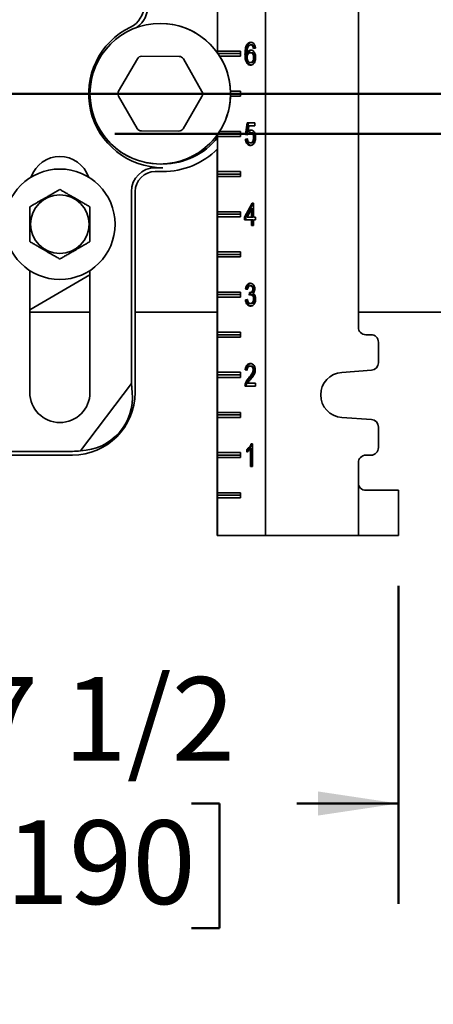
# Model space of a CAD drawing. Units: inches. Extents: x 0.2 to 8.4, y 0.1 to 10.9.
# Drawn here: x 3.4 to 3.9, y 3 to 4.2 of the extents above; entities that cross this region are included whole.
import ezdxf

# ---------------------------------------------------------------- set-up
doc = ezdxf.new("R2010")
doc.units = ezdxf.units.IN
doc.header["$MEASUREMENT"] = 0
doc.layers.add('WALL', color=7, linetype='Continuous', lineweight=50)
doc.styles.add('SLDTEXTSTYLE0', font='TXT', dxfattribs={"width": 0.605})
doc.dimstyles.new('SLDDIMSTYLE2', dxfattribs={"dimtxt": 0.101115, "dimasz": 0.1, "dimexe": 0, "dimexo": 0.0625, "dimgap": 0.025279, "dimtad": 0, "dimtih": 1, "dimtoh": 1, "dimdec": 0, "dimlfac": 10, "dimrnd": 1e-09, "dimzin": 12, "dimdsep": 46, "dimlunit": 5, "dimtxsty": 'SLDTEXTSTYLE0', "dimsah": 1, "dimcen": 0.09, "dimadec": 0, "dimazin": 3, "dimtfac": 1, "dimtdec": 3, "dimtmove": 0, "dimatfit": 0, "dimfxl": 0, "dimfrac": 2, "dimtolj": 1, "dimtzin": 12, "dimarcsym": 0})
doc.dimstyles.new('SLDDIMSTYLE3', dxfattribs={"dimtxt": 0.101115, "dimasz": 0.1, "dimexe": 0, "dimexo": 0.0625, "dimgap": 0.025279, "dimtad": 0, "dimtih": 1, "dimtoh": 1, "dimdec": 6, "dimlfac": 10, "dimrnd": 1e-09, "dimzin": 12, "dimdsep": 46, "dimlunit": 5, "dimtxsty": 'SLDTEXTSTYLE0', "dimsah": 1, "dimcen": 0.09, "dimadec": 0, "dimazin": 3, "dimtfac": 1, "dimtdec": 3, "dimtmove": 0, "dimatfit": 0, "dimfxl": 0, "dimfrac": 2, "dimtolj": 1, "dimtzin": 12, "dimarcsym": 0})
doc.dimstyles.new('SLDDIMSTYLE4', dxfattribs={"dimtxt": 0.101115, "dimasz": 0.1, "dimexe": 0, "dimexo": 0.0625, "dimgap": 0.025279, "dimtad": 0, "dimtih": 1, "dimtoh": 1, "dimdec": 6, "dimlfac": 10, "dimrnd": 1e-09, "dimzin": 12, "dimdsep": 46, "dimlunit": 5, "dimtxsty": 'SLDTEXTSTYLE0', "dimsah": 1, "dimcen": 0.09, "dimadec": 0, "dimazin": 3, "dimtfac": 1, "dimtdec": 3, "dimtofl": 0, "dimtmove": 0, "dimatfit": 3, "dimfxl": 0, "dimfrac": 2, "dimtolj": 1, "dimtzin": 12, "dimarcsym": 0})

# ---------------------------------------------------------------- blocks, each defined once
blk = doc.blocks.new('SW_SYMBOL_MOD_BOX')
at = {"layer": 'WALL', "color": 0}
for p, q in [((7.87, 7.87), (7.87, 31.5)), ((7.87, 31.5), (31.5, 31.5)), ((31.5, 31.5), (31.5, 7.87)), ((7.87, 7.87), (31.5, 7.87))]:
    blk.add_line(p, q, dxfattribs=at)
blk = doc.blocks.new('_D_3')
at = {"layer": 'WALL'}
for p, q in [((5.4824, 4.1252), (5.4824, 4.3752)), ((3.3824, 4.1252), (5.6074, 4.1252)), ((4.5488, 4.0752), (5.6074, 4.0752)), ((5.4824, 3.4971), (5.4824, 4.0752)), ((5.684, 3.4971), (5.4824, 3.4971))]:
    blk.add_line(p, q, dxfattribs=at)
for points in [[(5.4824, 4.1252), (5.4974, 4.2252), (5.4674, 4.2252)], [(5.4824, 4.0752), (5.4674, 3.9752), (5.4974, 3.9752)]]:
    blk.add_solid(points, dxfattribs=at)
at = {"layer": 'WALL', "xscale": 0.003410658394813324, "yscale": 0.003410658394813324, "zscale": 0.003410658394813324}
blk.add_blockref('SW_SYMBOL_MOD_BOX', (6.2395, 3.5122), dxfattribs=at)
at = {"layer": 'WALL', "char_height": 0.10417, "attachment_point": 1, "style": 'SLDTEXTSTYLE0'}
for s, insert in [('1/4 MIN', (5.7534, 3.6314)), ('2 1/4 MAX', (5.7534, 3.4761))]:
    blk.add_mtext(s, dxfattribs=dict(at, insert=insert))
blk = doc.blocks.new('_D_4')
at = {"layer": 'WALL'}
for p, q in [((5.9289, 4.594), (5.9289, 4.844)), ((3.9091, 4.594), (6.0539, 4.594)), ((5.8131, 4.3346), (5.7784, 4.3346)), ((5.7784, 4.3346), (5.7784, 4.1793)), ((6.0446, 4.3346), (6.0793, 4.3346)), ((6.0793, 4.3346), (6.0793, 4.1793)), ((5.7784, 4.1793), (5.8131, 4.1793)), ((6.0793, 4.1793), (6.0446, 4.1793)), ((4.5488, 4.0752), (6.0539, 4.0752)), ((5.9289, 4.0752), (5.9289, 3.8252))]:
    blk.add_line(p, q, dxfattribs=at)
for points in [[(5.9289, 4.594), (5.9439, 4.694), (5.9139, 4.694)], [(5.9289, 4.0752), (5.9139, 3.9752), (5.9439, 3.9752)]]:
    blk.add_solid(points, dxfattribs=at)
at = {"layer": 'WALL', "char_height": 0.10417, "attachment_point": 1, "style": 'SLDTEXTSTYLE0'}
for s, insert in [('5 1/4', (5.7746, 4.492)), ('132', (5.8131, 4.3136))]:
    blk.add_mtext(s, dxfattribs=dict(at, insert=insert))
blk = doc.blocks.new('_D_7')
at = {"layer": 'WALL'}
for p, q in [((3.1324, 3.8752), (3.1324, 3.1165)), ((3.8789, 3.5127), (3.8789, 3.1165)), ((3.1324, 3.2415), (3.2587, 3.2415)), ((3.3899, 3.2415), (3.3552, 3.2415)), ((3.3552, 3.2415), (3.3552, 3.0862)), ((3.6214, 3.2415), (3.6561, 3.2415)), ((3.6561, 3.2415), (3.6561, 3.0862)), ((3.8789, 3.2415), (3.7525, 3.2415)), ((3.3552, 3.0862), (3.3899, 3.0862)), ((3.6561, 3.0862), (3.6214, 3.0862))]:
    blk.add_line(p, q, dxfattribs=at)
for points in [[(3.1324, 3.2415), (3.2324, 3.2265), (3.2324, 3.2565)], [(3.8789, 3.2415), (3.7789, 3.2565), (3.7789, 3.2265)]]:
    blk.add_solid(points, dxfattribs=at)
at = {"layer": 'WALL', "char_height": 0.10417, "attachment_point": 1, "style": 'SLDTEXTSTYLE0'}
for s, insert in [('7 1/2', (3.3513, 3.3989)), ('190', (3.3899, 3.2205))]:
    blk.add_mtext(s, dxfattribs=dict(at, insert=insert))

msp = doc.modelspace()

# ---------------------------------------------------------------- linework, layer by layer
at = {"color": 7, "linetype": 'Continuous', "lineweight": 35}
for p, q in [((3.71342871, 3.57523324), (3.71342871, 4.95023324)), ((3.65376482, 4.17587727), (3.65376482, 4.82458921)), ((3.82905278, 3.83460824), (3.82905278, 4.69085824)), ((3.65381514, 4.17835824), (3.65381514, 4.22210824)), ((3.69149996, 4.18605295), (3.69009145, 4.18605295)), ((3.69642579, 4.18600247), (3.69501728, 4.18600247)), ((3.69886282, 4.18456657), (3.69745432, 4.18456657)), ((3.70092271, 4.18205375), (3.69837418, 4.18169478)), ((3.53053562, 4.12858925), (3.55395296, 4.16873538)), ((3.55937948, 4.17183625), (3.60585571, 4.17162931)), ((3.6112544, 4.16848024), (3.6343133, 4.12812716)), ((3.65381514, 4.17835824), (3.65380073, 4.17582664)), ((3.65381514, 4.17835824), (3.68221306, 4.17835824)), ((3.65421758, 4.17523324), (3.68221306, 4.17523324)), ((3.68221306, 4.17210824), (3.65629549, 4.17210824)), ((3.68221306, 4.17835824), (3.68221306, 4.17210824)), ((3.68933371, 4.17434141), (3.6879252, 4.17434141)), ((3.69188224, 4.17585023), (3.69047373, 4.17585023)), ((3.69600767, 4.17631016), (3.69459916, 4.17631016)), ((3.70003754, 4.17034221), (3.69862903, 4.17034221)), ((3.69610723, 4.16410503), (3.69469872, 4.16410503)), ((3.55356669, 4.08198624), (3.53050779, 4.12233932)), ((3.63428547, 4.12187723), (3.61086814, 4.0817311)), ((3.66985472, 4.12835824), (3.68221306, 4.12835824)), ((3.68221306, 4.12210824), (3.66985472, 4.12210824)), ((3.66991055, 4.12523324), (3.68221306, 4.12523324)), ((3.68221306, 4.12835824), (3.68221306, 4.12210824)), ((3.68868976, 4.07451529), (3.69072858, 4.08887426)), ((3.69009827, 4.07451529), (3.69213709, 4.08887426)), ((3.69072858, 4.08887426), (3.70015815, 4.08887426)), ((3.69281121, 4.08528452), (3.69179976, 4.07803212)), ((3.70015815, 4.08528452), (3.69281121, 4.08528452)), ((3.70015815, 4.08887426), (3.70015815, 4.08528452)), ((3.60544162, 4.07863023), (3.55896538, 4.07883717)), ((3.65376482, 3.57523324), (3.65376482, 4.07458921)), ((3.65380073, 4.07463984), (3.65381514, 4.07210824)), ((3.65381514, 4.02835824), (3.65381514, 4.07210824)), ((3.68221306, 4.07210824), (3.65381514, 4.07210824)), ((3.65421758, 4.07523324), (3.68221306, 4.07523324)), ((3.65629549, 4.07835824), (3.68221306, 4.07835824)), ((3.68221306, 4.07835824), (3.68221306, 4.07210824)), ((3.69123829, 4.07415632), (3.68868976, 4.07451529)), ((3.69009827, 4.07451529), (3.68868976, 4.07451529)), ((3.69134413, 4.0743398), (3.69009827, 4.07451529)), ((3.69320827, 4.07803212), (3.69179976, 4.07803212)), ((3.69604749, 4.07666914), (3.69463899, 4.07666914)), ((3.70003754, 4.07062266), (3.69862903, 4.07062266)), ((3.68843491, 4.0687717), (3.69098344, 4.06913068)), ((3.68984341, 4.0687717), (3.68843491, 4.0687717)), ((3.68984341, 4.0687717), (3.69101479, 4.0689367)), ((3.69603555, 4.06410503), (3.69462704, 4.06410503)), ((3.65327413, 3.57523324), (3.65327413, 4.05597827)), ((3.65332445, 3.57523324), (3.65332445, 4.05602753)), ((3.57616055, 4.03308463), (3.58553555, 4.03308463)), ((3.57616055, 4.02835824), (3.58553555, 4.02835824)), ((3.65381514, 4.02835824), (3.65379735, 4.02523324)), ((3.65379735, 4.02523324), (3.68221306, 4.02523324)), ((3.65379735, 4.02523324), (3.65381514, 4.02210824)), ((3.65381514, 4.02835824), (3.68221306, 4.02835824)), ((3.65381514, 3.97835824), (3.65381514, 4.02210824)), ((3.68221306, 4.02210824), (3.65381514, 4.02210824)), ((3.68221306, 4.02835824), (3.68221306, 4.02210824)), ((3.54643415, 3.76457683), (3.54643415, 4.00335824)), ((3.55116055, 3.75335824), (3.55116055, 4.00335824)), ((3.68741549, 3.9716435), (3.69684506, 3.98887426)), ((3.688824, 3.9716435), (3.69825357, 3.98887426)), ((3.69684506, 3.98887426), (3.69862903, 3.98887426)), ((3.69862903, 3.98887426), (3.69862903, 3.9716435)), ((3.65381514, 3.97835824), (3.65379735, 3.97523324)), ((3.65379735, 3.97523324), (3.68221306, 3.97523324)), ((3.65379735, 3.97523324), (3.65381514, 3.97210824)), ((3.65381514, 3.97835824), (3.68221306, 3.97835824)), ((3.65381514, 3.92835824), (3.65381514, 3.97210824)), ((3.68221306, 3.97210824), (3.65381514, 3.97210824)), ((3.68221306, 3.97835824), (3.68221306, 3.97210824)), ((3.6960805, 3.98172843), (3.69056134, 3.9716435)), ((3.6960805, 3.9716435), (3.6960805, 3.98172843)), ((3.69748901, 3.98172843), (3.6960805, 3.98172843)), ((3.69748901, 3.9716435), (3.69748901, 3.98172843)), ((3.68741549, 3.96805375), (3.68741549, 3.9716435)), ((3.688824, 3.9716435), (3.68741549, 3.9716435)), ((3.6960805, 3.96805375), (3.68741549, 3.96805375)), ((3.688824, 3.96805375), (3.688824, 3.9716435)), ((3.69056134, 3.9716435), (3.6960805, 3.9716435)), ((3.69748901, 3.9716435), (3.6960805, 3.9716435)), ((3.6960805, 3.96123324), (3.6960805, 3.96805375)), ((3.69748901, 3.96805375), (3.6960805, 3.96805375)), ((3.69862903, 3.96123324), (3.6960805, 3.96123324)), ((3.69748901, 3.96123324), (3.69748901, 3.96805375)), ((3.69862903, 3.9716435), (3.70117756, 3.9716435)), ((3.69862903, 3.96805375), (3.69862903, 3.96123324)), ((3.70117756, 3.96805375), (3.69862903, 3.96805375)), ((3.70117756, 3.9716435), (3.70117756, 3.96805375)), ((3.65381514, 3.92835824), (3.65379735, 3.92523324)), ((3.65379735, 3.92523324), (3.68221306, 3.92523324)), ((3.65379735, 3.92523324), (3.65381514, 3.92210824)), ((3.65381514, 3.92835824), (3.68221306, 3.92835824)), ((3.68221306, 3.92835824), (3.68221306, 3.92210824)), ((3.65381514, 3.87835824), (3.65381514, 3.92210824)), ((3.68221306, 3.92210824), (3.65381514, 3.92210824)), ((3.41991055, 3.90511109), (3.41991055, 3.75335824)), ((3.49491055, 3.89959485), (3.41991055, 3.85629358)), ((3.49491055, 3.75335824), (3.49491055, 3.90511109)), ((3.65381514, 3.87835824), (3.65379735, 3.87523324)), ((3.65379735, 3.87523324), (3.68221306, 3.87523324)), ((3.65379735, 3.87523324), (3.65381514, 3.87210824)), ((3.65381514, 3.87835824), (3.68221306, 3.87835824)), ((3.68221306, 3.87835824), (3.68221306, 3.87210824)), ((3.69123829, 3.88169478), (3.68868976, 3.88205375)), ((3.69009827, 3.88205375), (3.68868976, 3.88205375)), ((3.69127542, 3.88188794), (3.69009827, 3.88205375)), ((3.69325322, 3.87451529), (3.69351604, 3.87774606)), ((3.6952909, 3.8777068), (3.69388239, 3.8777068)), ((3.69599174, 3.88600247), (3.69458324, 3.88600247)), ((3.69469013, 3.87486439), (3.69492135, 3.8777068)), ((3.69631031, 3.8748967), (3.6949018, 3.8748967)), ((3.69901813, 3.88199766), (3.69760962, 3.88199766)), ((3.65381514, 3.82835824), (3.65381514, 3.87210824)), ((3.68221306, 3.87210824), (3.65381514, 3.87210824)), ((3.68843491, 3.8687717), (3.69098344, 3.86913068)), ((3.68984341, 3.8687717), (3.68843491, 3.8687717)), ((3.68984341, 3.8687717), (3.69102079, 3.86893754)), ((3.69611917, 3.86410503), (3.69471066, 3.86410503)), ((3.70003754, 3.86968596), (3.69862903, 3.86968596)), ((3.41991055, 3.85335824), (3.49491055, 3.85335824)), ((3.55116055, 3.85335824), (3.65327413, 3.85335824)), ((3.82905278, 3.85335824), (3.88866055, 3.85335824)), ((3.88866055, 3.85335824), (5.23241055, 3.85335824)), ((3.65381514, 3.82835824), (3.65379735, 3.82523324)), ((3.65379735, 3.82523324), (3.68221306, 3.82523324)), ((3.65379735, 3.82523324), (3.65381514, 3.82210824)), ((3.65381514, 3.82835824), (3.68221306, 3.82835824)), ((3.68221306, 3.82835824), (3.68221306, 3.82210824)), ((3.84467765, 3.82523324), (3.8384277, 3.82523324)), ((3.65381514, 3.77835824), (3.65381514, 3.82210824)), ((3.68221306, 3.82210824), (3.65381514, 3.82210824)), ((3.85405257, 3.79022614), (3.85405257, 3.81585824)), ((3.65381514, 3.77835824), (3.65379735, 3.77523324)), ((3.65381514, 3.77835824), (3.68221306, 3.77835824)), ((3.68221306, 3.77835824), (3.68221306, 3.77210824)), ((3.69072858, 3.78097683), (3.68818005, 3.7813358)), ((3.68958856, 3.7813358), (3.68818005, 3.7813358)), ((3.69074153, 3.7811734), (3.68958856, 3.7813358)), ((3.69590414, 3.78600247), (3.69449563, 3.78600247)), ((3.69952783, 3.78147042), (3.69811932, 3.78147042)), ((3.80834286, 3.77828986), (3.84533101, 3.78087393)), ((3.48320384, 3.68066738), (3.54643415, 3.76457683)), ((3.54745575, 3.75335824), (3.54643415, 3.76457683)), ((3.65379735, 3.77523324), (3.68221306, 3.77523324)), ((3.65379735, 3.77523324), (3.65381514, 3.77210824)), ((3.65381514, 3.72835824), (3.65381514, 3.77210824)), ((3.68221306, 3.77210824), (3.65381514, 3.77210824)), ((3.68960051, 3.76372362), (3.688192, 3.76372362)), ((3.69119847, 3.76482298), (3.70092271, 3.76482298)), ((3.69418388, 3.77170519), (3.69277537, 3.77170519)), ((3.70092271, 3.76482298), (3.70092271, 3.76123324)), ((3.70092271, 3.76123324), (3.6879252, 3.76123324)), ((3.65381514, 3.72835824), (3.65379735, 3.72523324)), ((3.65381514, 3.72835824), (3.68221306, 3.72835824)), ((3.68221306, 3.72835824), (3.68221306, 3.72210824)), ((3.65379735, 3.72523324), (3.68221306, 3.72523324)), ((3.65379735, 3.72523324), (3.65381514, 3.72210824)), ((3.65381514, 3.67835824), (3.65381514, 3.72210824)), ((3.68221306, 3.72210824), (3.65381514, 3.72210824)), ((3.84533101, 3.71959255), (3.80834286, 3.72217662)), ((3.85405257, 3.68460824), (3.85405257, 3.71024034)), ((3.34178555, 3.67995963), (3.47303555, 3.67995963)), ((3.65381514, 3.67835824), (3.65379735, 3.67523324)), ((3.65381514, 3.67835824), (3.68221306, 3.67835824)), ((3.68221306, 3.67835824), (3.68221306, 3.67210824)), ((3.69021888, 3.67892394), (3.69021888, 3.68223324)), ((3.69162739, 3.68223324), (3.69021888, 3.68223324)), ((3.69162739, 3.67987552), (3.69162739, 3.68223324)), ((3.69480623, 3.66123324), (3.69480623, 3.68305215)), ((3.69621474, 3.68305215), (3.69480623, 3.68305215)), ((3.69571415, 3.68923324), (3.69735476, 3.68923324)), ((3.69621474, 3.66123324), (3.69621474, 3.68305215)), ((3.69735476, 3.68923324), (3.69735476, 3.66123324)), ((3.36678555, 3.67523324), (3.47303555, 3.67523324)), ((3.65379735, 3.67523324), (3.68221306, 3.67523324)), ((3.65379735, 3.67523324), (3.65381514, 3.67210824)), ((3.65381514, 3.62835824), (3.65381514, 3.67210824)), ((3.68221306, 3.67210824), (3.65381514, 3.67210824)), ((3.82905278, 3.64085824), (3.82905278, 3.66585824)), ((3.8384277, 3.67523324), (3.84467765, 3.67523324)), ((3.69735476, 3.66123324), (3.69480623, 3.66123324)), ((3.82905278, 3.57523324), (3.82905278, 3.64085824)), ((3.83839939, 3.63148324), (3.8714241, 3.63148324)), ((3.8714241, 3.63148324), (3.87886365, 3.63148324)), ((3.8788638, 3.57523324), (3.8788638, 3.63148324)), ((3.65381514, 3.62835824), (3.65379735, 3.62523324)), ((3.65379735, 3.62523324), (3.68221306, 3.62523324)), ((3.65379735, 3.62523324), (3.65381514, 3.62210824)), ((3.65381514, 3.62835824), (3.68221306, 3.62835824)), ((3.65381514, 3.57523324), (3.65381514, 3.62210824)), ((3.68221306, 3.62210824), (3.65381514, 3.62210824)), ((3.68221306, 3.62835824), (3.68221306, 3.62210824)), ((3.65327413, 3.57523324), (3.65332445, 3.57523324)), ((3.65376482, 3.57523324), (3.65332445, 3.57523324)), ((3.65376482, 3.57523324), (3.65381514, 3.57523324)), ((3.71342871, 3.57523324), (3.65381514, 3.57523324)), ((3.71342871, 3.57523324), (3.82905278, 3.57523324)), ((3.8714241, 3.57523324), (3.82905278, 3.57523324)), ((3.87886365, 3.57523324), (3.8714241, 3.57523324))]:
    msp.add_line(p, q, dxfattribs=at)
for centre, radius in [((3.58241055, 4.12523324), 0.0875), ((3.45741055, 3.96273324), 0.06875), ((3.45741055, 3.96273324), 0.03650127)]:
    msp.add_circle(centre, radius, dxfattribs=at)
for centre, radius, start, end in [((3.53241055, 4.23492029), 0.02972639, 295.84241287, 0), ((3.53241055, 4.23492029), 0.03445278, 308.4351724, 0), ((3.58553555, 4.12523324), 0.09214861, 115.84241287, 270), ((3.58241055, 4.12523324), 0.0875, 9.40825955, 90), ((3.55935165, 4.16558631), 0.00625, 89.7448813, 149.7448813), ((3.60582788, 4.16537937), 0.00625, 29.7448813, 89.7448813), ((3.58241055, 4.12523324), 0.0875, 180, 9.40825955), ((3.53593431, 4.12544018), 0.00625, 149.7448813, 209.7448813), ((3.62888678, 4.1250263), 0.00625, 329.7448813, 29.7448813), ((3.55899321, 4.08508711), 0.00625, 209.7448813, 269.7448813), ((3.58553555, 4.12523324), 0.08742222, 270.40271471, 321.30242492), ((3.60546944, 4.08488017), 0.00625, 269.7448813, 329.7448813), ((3.45741055, 4.00960824), 0.0375, 18.62933057, 161.37066943), ((3.58553555, 4.12523324), 0.096875, 270, 314.7731924), ((3.57616055, 4.00335824), 0.02972639, 90, 180), ((3.57616055, 4.00335824), 0.025, 90, 180), ((3.83842774, 3.8346082), 0.00937496, 179.99976781, 269.99976781), ((3.84467761, 3.81585828), 0.00937496, 359.99976781, 89.99976781), ((3.84467761, 3.7902261), 0.00937497, 273.99653964, 0.00021102), ((3.81030313, 3.75023324), 0.02812501, 93.99666277, 266.00333723), ((3.45741055, 3.75335824), 0.0375, 180, 0), ((3.47303555, 3.75335824), 0.078125, 270, 0), ((3.84467761, 3.71024038), 0.00937497, 359.99978898, 86.00346036), ((3.47303555, 3.75335824), 0.07339861, 270, 277.96309969), ((3.84467761, 3.6846082), 0.00937496, 270.00023219, 0.00023219), ((3.83842774, 3.66585828), 0.00937496, 90.00023219, 180.00023219)]:
    msp.add_arc(centre, radius, start, end, dxfattribs=at)
for centre, major_axis, ratio, start_param, end_param in [((3.48032701, 3.74786372), (0.05401099, -0.0407002), 0.9908456348, 5.3964387387, 7.015195276), ((3.83839939, 3.64085824), (0, 0.009375), 0.9969722729, 1.5707963268, 3.1415926536)]:
    msp.add_ellipse(centre, major_axis=major_axis, ratio=ratio, start_param=start_param, end_param=end_param, dxfattribs=at)
for points, knots in [([(3.6879252, 4.17434141), (3.68794332, 4.17549356), (3.68797954, 4.17779726), (3.68835595, 4.18096441), (3.68899154, 4.18381439), (3.689725, 4.18530714), (3.69009145, 4.18605295)], [0, 0, 0, 0, 0.28024992389, 0.56035340301, 0.78034236519, 1, 1, 1, 1]), ([(3.68933371, 4.17434141), (3.68935182, 4.17549356), (3.68938805, 4.17779726), (3.68976445, 4.18096441), (3.69040005, 4.18381439), (3.69113351, 4.18530714), (3.69149996, 4.18605295)], [0, 0, 0, 0, 0.28024992389, 0.56035340301, 0.78034236519, 1, 1, 1, 1]), ([(3.69009145, 4.18605295), (3.6904649, 4.18660275), (3.69121159, 4.18770205), (3.69257114, 4.18866552), (3.69391468, 4.18916564), (3.69476119, 4.1892107), (3.69518453, 4.18923324)], [0, 0, 0, 0, 0.2798791254, 0.5596057698, 0.7797555412, 1, 1, 1, 1]), ([(3.69284705, 4.18517234), (3.69251103, 4.18473996), (3.69183852, 4.18387461), (3.69116327, 4.18218107), (3.69071544, 4.18024408), (3.69051723, 4.17810811), (3.69048823, 4.17660293), (3.69047373, 4.17585023)], [0, 0, 0, 0, 0.18642302261, 0.37310568576, 0.55965950903, 0.77979680216, 1, 1, 1, 1]), ([(3.69149996, 4.18605295), (3.6918733, 4.18660387), (3.69261978, 4.18770539), (3.6939808, 4.18865335), (3.6950509, 4.18909068), (3.69561807, 4.18913474), (3.69576306, 4.18914601)], [0, 0, 0, 0, 0.3272062237, 0.6542341821, 0.9116109167, 1, 1, 1, 1]), ([(3.69501728, 4.18600247), (3.69458965, 4.18595836), (3.69382564, 4.18587954), (3.6931462, 4.18538853), (3.69284705, 4.18517234)], [0, 0, 0, 0, 0.559716623, 1, 1, 1, 1]), ([(3.69745432, 4.18456657), (3.69726736, 4.18480858), (3.69689354, 4.18529246), (3.69607024, 4.18587462), (3.69541643, 4.18595401), (3.69501728, 4.18600247)], [0, 0, 0, 0, 0.2804194931, 0.5606940404, 1, 1, 1, 1]), ([(3.69518453, 4.18923324), (3.6957135, 4.1891927), (3.69677084, 4.18911166), (3.69827366, 4.1882977), (3.69944143, 4.18699021), (3.70023059, 4.18541793), (3.70071679, 4.18378665), (3.70085405, 4.18263151), (3.70092271, 4.18205375)], [0, 0, 0, 0, 0.1867183679, 0.3732243985, 0.5596400262, 0.7063451482, 0.8531231768, 1, 1, 1, 1]), ([(3.69886282, 4.18456657), (3.69867587, 4.18480858), (3.69830205, 4.18529246), (3.69747874, 4.18587462), (3.69682494, 4.18595401), (3.69642579, 4.18600247)], [0, 0, 0, 0, 0.28041949307, 0.56069404041, 1, 1, 1, 1]), ([(3.69837418, 4.18169478), (3.69827075, 4.18227658), (3.69808622, 4.1833146), (3.69764725, 4.18418432), (3.69745432, 4.18456657)], [0, 0, 0, 0, 0.5604877127, 1, 1, 1, 1]), ([(3.69973838, 4.18188693), (3.69964544, 4.18240185), (3.69947028, 4.18337225), (3.69905687, 4.18418506), (3.69886282, 4.18456657)], [0, 0, 0, 0, 0.530619444, 1, 1, 1, 1]), ([(3.69489384, 4.16087426), (3.69439248, 4.16091058), (3.69339004, 4.16098319), (3.69194677, 4.16165829), (3.69066971, 4.16279935), (3.6896076, 4.16432133), (3.68877002, 4.16635826), (3.68825028, 4.16882037), (3.68796284, 4.17156823), (3.68793775, 4.17341692), (3.6879252, 4.17434141)], [0, 0, 0, 0, 0.1120018753, 0.2239443308, 0.3358485432, 0.447792411, 0.5597328683, 0.7063868313, 0.8531698804, 1, 1, 1, 1]), ([(3.69555679, 4.16097576), (3.69530615, 4.16099894), (3.69455548, 4.16106836), (3.69335626, 4.16166752), (3.69207796, 4.16279688), (3.69101618, 4.16432199), (3.6901785, 4.16635802), (3.6896588, 4.16882044), (3.68937135, 4.17156821), (3.68934625, 4.17341691), (3.68933371, 4.17434141)], [0, 0, 0, 0, 0.0594323703, 0.1780018211, 0.296530765, 0.4151017118, 0.5336690461, 0.6890049264, 0.8444775347, 1, 1, 1, 1]), ([(3.69047373, 4.17585023), (3.69068333, 4.17625757), (3.69110248, 4.1770722), (3.69191441, 4.17807347), (3.6928996, 4.17887146), (3.69404324, 4.17942771), (3.69488379, 4.1795032), (3.69530399, 4.17954093)], [0, 0, 0, 0, 0.1867567887, 0.3734785526, 0.5601810492, 0.7801289642, 1, 1, 1, 1]), ([(3.69459916, 4.17631016), (3.69419275, 4.1762718), (3.69338033, 4.17619511), (3.69225745, 4.17546016), (3.69139216, 4.17441258), (3.69082132, 4.17316914), (3.69052089, 4.17187427), (3.69048946, 4.17097649), (3.69047373, 4.17052731)], [0, 0, 0, 0, 0.1866530713, 0.3731203736, 0.5596572094, 0.7064163162, 0.8531116624, 1, 1, 1, 1]), ([(3.69047373, 4.17052731), (3.69050613, 4.1699183), (3.69057094, 4.16870014), (3.6910805, 4.16699811), (3.6917977, 4.16561102), (3.69271481, 4.16470239), (3.69367812, 4.16418037), (3.69435846, 4.16413015), (3.69469872, 4.16410503)], [0, 0, 0, 0, 0.1866626017, 0.3733674538, 0.5598550853, 0.7064913093, 0.8532064959, 1, 1, 1, 1]), ([(3.69188224, 4.17585023), (3.69209185, 4.17625741), (3.69251105, 4.17707171), (3.69332269, 4.17807541), (3.69430904, 4.17886367), (3.69521981, 4.1793428), (3.69581913, 4.17941102), (3.6959993, 4.17943153)], [0, 0, 0, 0, 0.2135172768, 0.4269945103, 0.6404497155, 0.8919140943, 1, 1, 1, 1]), ([(3.69862903, 4.17034221), (3.69860926, 4.17092328), (3.69856975, 4.17208446), (3.69814198, 4.17374634), (3.69741182, 4.17503095), (3.69650802, 4.17583622), (3.69557046, 4.17624594), (3.69492303, 4.17628875), (3.69459916, 4.17631016)], [0, 0, 0, 0, 0.18687181854, 0.37343423903, 0.55976569369, 0.7064265756, 0.85314260133, 1, 1, 1, 1]), ([(3.69469872, 4.16410503), (3.69511493, 4.16414616), (3.69594671, 4.16422834), (3.69707707, 4.16506068), (3.69787825, 4.16626353), (3.69835729, 4.16761733), (3.69859471, 4.16896401), (3.69861759, 4.16988277), (3.69862903, 4.17034221)], [0, 0, 0, 0, 0.1866297684, 0.3729705944, 0.5593762798, 0.7061029777, 0.8530298276, 1, 1, 1, 1]), ([(3.70117756, 4.17045439), (3.70115455, 4.16977227), (3.70110852, 4.16840806), (3.70069222, 4.16643277), (3.70003799, 4.16459994), (3.69909123, 4.1629842), (3.69785565, 4.16176413), (3.69641511, 4.16099797), (3.69540101, 4.16091551), (3.69489384, 4.16087426)], [0, 0, 0, 0, 0.14015514684, 0.28030492276, 0.42037947357, 0.56030993364, 0.70680733648, 0.85336956708, 1, 1, 1, 1]), ([(3.69530399, 4.17954093), (3.69575935, 4.17950261), (3.69666987, 4.17942598), (3.69796079, 4.17872317), (3.69908278, 4.17761268), (3.70002955, 4.17616863), (3.70071828, 4.17442235), (3.70111436, 4.17246878), (3.70115649, 4.17112598), (3.70117756, 4.17045439)], [0, 0, 0, 0, 0.1399827865, 0.279909625, 0.4198701179, 0.5598908865, 0.7065037389, 0.8532121572, 1, 1, 1, 1]), ([(3.70003754, 4.17034221), (3.70001777, 4.17092328), (3.69997826, 4.17208446), (3.69955049, 4.17374634), (3.69882032, 4.17503095), (3.69791653, 4.17583622), (3.69697896, 4.17624594), (3.69633154, 4.17628875), (3.69600767, 4.17631016)], [0, 0, 0, 0, 0.1868718185, 0.373434239, 0.5597656937, 0.7064265756, 0.8531426013, 1, 1, 1, 1]), ([(3.69610723, 4.16410503), (3.69652344, 4.16414616), (3.69735522, 4.16422834), (3.69848557, 4.16506068), (3.69928676, 4.16626353), (3.6997658, 4.16761733), (3.70000322, 4.16896401), (3.7000261, 4.16988277), (3.70003754, 4.17034221)], [0, 0, 0, 0, 0.1866297684, 0.3729705944, 0.5593762798, 0.7061029777, 0.8530298276, 1, 1, 1, 1]), ([(3.69463899, 4.07666914), (3.69426249, 4.07664407), (3.69351033, 4.07659398), (3.69252955, 4.07600817), (3.69176641, 4.0751587), (3.69141431, 4.07449041), (3.69123829, 4.07415632)], [0, 0, 0, 0, 0.2801669516, 0.559716999, 0.7798908351, 1, 1, 1, 1]), ([(3.69179976, 4.07803212), (3.69209156, 4.07833018), (3.69267501, 4.07892616), (3.69359524, 4.0795091), (3.69449511, 4.07984119), (3.69506095, 4.07988034), (3.69534381, 4.07989991)], [0, 0, 0, 0, 0.2800516067, 0.5599732187, 0.7800266987, 1, 1, 1, 1]), ([(3.69320827, 4.07803212), (3.69349994, 4.07833151), (3.69408313, 4.07893014), (3.69500515, 4.0794946), (3.69564054, 4.07977034), (3.695937, 4.07980379), (3.69595167, 4.07980545)], [0, 0, 0, 0, 0.3538314596, 0.7074986772, 0.9855254485, 1, 1, 1, 1]), ([(3.69462704, 4.06410503), (3.69494946, 4.06412895), (3.69559402, 4.06417677), (3.69652138, 4.06462405), (3.69731688, 4.06542596), (3.69803839, 4.06670182), (3.69854938, 4.06848167), (3.69860246, 4.06990848), (3.69862903, 4.07062266)], [0, 0, 0, 0, 0.1401452255, 0.2801730174, 0.4201919011, 0.5602672705, 0.7798932039, 1, 1, 1, 1]), ([(3.69862903, 4.07062266), (3.69860945, 4.07120768), (3.69857032, 4.0723768), (3.69817639, 4.07406255), (3.69747865, 4.07540265), (3.69656685, 4.07622114), (3.69561778, 4.07661285), (3.69496537, 4.07665037), (3.69463899, 4.07666914)], [0, 0, 0, 0, 0.1868644662, 0.3734388093, 0.5597360439, 0.706334357, 0.8530848477, 1, 1, 1, 1]), ([(3.69534381, 4.07989991), (3.69579743, 4.07986233), (3.69670441, 4.0797872), (3.69799196, 4.07909367), (3.69911032, 4.077986), (3.70004185, 4.07653224), (3.70072373, 4.07479017), (3.70111259, 4.07284191), (3.7011559, 4.07150465), (3.70117756, 4.0708358)], [0, 0, 0, 0, 0.1399893668, 0.27990086473, 0.41985616033, 0.55986929428, 0.70652278168, 0.85321342019, 1, 1, 1, 1]), ([(3.69603555, 4.06410503), (3.69635797, 4.06412895), (3.69700253, 4.06417677), (3.69792989, 4.06462405), (3.69872539, 4.06542596), (3.6994469, 4.06670182), (3.69995789, 4.06848167), (3.70001097, 4.06990848), (3.70003754, 4.07062266)], [0, 0, 0, 0, 0.1401452255, 0.28017301742, 0.42019190111, 0.56026727054, 0.77989320395, 1, 1, 1, 1]), ([(3.70003754, 4.07062266), (3.70001796, 4.07120768), (3.69997883, 4.0723768), (3.6995849, 4.07406255), (3.69888716, 4.07540265), (3.69797536, 4.07622114), (3.69702629, 4.07661285), (3.69637388, 4.07665037), (3.69604749, 4.07666914)], [0, 0, 0, 0, 0.1868644662, 0.3734388093, 0.5597360439, 0.706334357, 0.8530848477, 1, 1, 1, 1]), ([(3.70117756, 4.0708358), (3.70115789, 4.07017883), (3.70111857, 4.06886507), (3.70078019, 4.06708721), (3.70029319, 4.06553698), (3.69986866, 4.06469451), (3.69965641, 4.0642733)], [0, 0, 0, 0, 0.2800156405, 0.5599546789, 0.7799914615, 1, 1, 1, 1]), ([(3.69461111, 4.06087426), (3.694179, 4.06089963), (3.69331507, 4.06095036), (3.69205403, 4.06143307), (3.69090362, 4.06229876), (3.68990842, 4.06353337), (3.68913389, 4.06508436), (3.68862338, 4.06687571), (3.68849774, 4.06813958), (3.68843491, 4.0687717)], [0, 0, 0, 0, 0.14009353093, 0.28009162412, 0.42003587951, 0.56003634594, 0.70665749082, 0.85328638828, 1, 1, 1, 1]), ([(3.69530383, 4.0609541), (3.69511169, 4.06096909), (3.69448845, 4.0610177), (3.69346319, 4.06144075), (3.69231195, 4.06229671), (3.69131698, 4.06353395), (3.69054239, 4.0650842), (3.6900319, 4.06687575), (3.68990625, 4.06813959), (3.68984341, 4.0687717)], [0, 0, 0, 0, 0.0676496972, 0.2194420947, 0.3711761188, 0.5229710895, 0.6819445055, 0.8409263272, 1, 1, 1, 1]), ([(3.69098344, 4.06913068), (3.69104898, 4.06864335), (3.69117999, 4.06766917), (3.69160062, 4.0662912), (3.69231128, 4.06505292), (3.69338119, 4.06422496), (3.69421133, 4.06414505), (3.69462704, 4.06410503)], [0, 0, 0, 0, 0.1871380008, 0.374091075, 0.5607026911, 0.7800108966, 1, 1, 1, 1]), ([(3.69965641, 4.0642733), (3.69929791, 4.06369661), (3.69858107, 4.06254349), (3.69724099, 4.06148547), (3.69589034, 4.06095247), (3.69503753, 4.06090034), (3.69461111, 4.06087426)], [0, 0, 0, 0, 0.2798802727, 0.5596370799, 0.779814768, 1, 1, 1, 1]), ([(3.45741055, 4.00603451), (3.4561382, 4.00529992), (3.45359409, 4.00383108), (3.44957316, 4.00150959), (3.44538221, 3.99908995), (3.44148848, 3.9968419), (3.43802249, 3.99484081), (3.4349864, 3.99308793), (3.43194832, 3.99133389), (3.42836832, 3.98926697), (3.42431455, 3.98692653), (3.42138306, 3.98523403), (3.41991055, 3.98438387)], [0, 0, 0, 0, 0.1080043202, 0.215959236, 0.3277780367, 0.4395210177, 0.5162399372, 0.59296115, 0.6722222341, 0.7515030262, 0.87517725, 1, 1, 1, 1]), ([(3.49491055, 3.98438387), (3.4936382, 3.98511846), (3.49109409, 3.98658731), (3.48707316, 3.98890879), (3.48288221, 3.99132844), (3.47898848, 3.99357648), (3.47552249, 3.99557758), (3.4724864, 3.99733046), (3.46944832, 3.9990845), (3.46586832, 4.00115141), (3.46181455, 4.00349185), (3.45888306, 4.00518435), (3.45741055, 4.00603451)], [0, 0, 0, 0, 0.1080043202, 0.215959236, 0.3277780367, 0.4395210177, 0.5162399372, 0.59296115, 0.6722222341, 0.7515030262, 0.87517725, 1, 1, 1, 1]), ([(3.41991055, 3.98438387), (3.41991055, 3.9824868), (3.41991055, 3.97901743), (3.41991055, 3.97371432), (3.41991055, 3.96861373), (3.41991055, 3.96348047), (3.41991055, 3.95840926), (3.41991055, 3.95348385), (3.41991055, 3.94895561), (3.41991055, 3.94482429), (3.41991055, 3.94232994), (3.41991055, 3.9410826)], [0, 0, 0, 0, 0.139155922, 0.2544882316, 0.370091967, 0.4851369683, 0.5953008819, 0.7059706669, 0.8163557442, 0.9081656803, 1, 1, 1, 1]), ([(3.49491055, 3.9410826), (3.49491055, 3.94232994), (3.49491055, 3.94482429), (3.49491055, 3.94895561), (3.49491055, 3.95348385), (3.49491055, 3.95840926), (3.49491055, 3.96348047), (3.49491055, 3.96861373), (3.49491055, 3.97371432), (3.49491055, 3.97901743), (3.49491055, 3.9824868), (3.49491055, 3.98438387)], [0, 0, 0, 0, 0.0918343197, 0.1836442558, 0.2940293331, 0.4046991181, 0.5148630317, 0.629908033, 0.7455117684, 0.860844078, 1, 1, 1, 1]), ([(3.41991055, 3.9410826), (3.42118289, 3.94034801), (3.423727, 3.93887917), (3.42774793, 3.93655769), (3.43193888, 3.93413804), (3.43583261, 3.93189), (3.4392986, 3.9298889), (3.44233469, 3.92813602), (3.44537277, 3.92638198), (3.44895277, 3.92431507), (3.45300654, 3.92197462), (3.45593803, 3.92028213), (3.45741055, 3.91943197)], [0, 0, 0, 0, 0.1080043202, 0.215959236, 0.3277780367, 0.4395210177, 0.5162399372, 0.59296115, 0.6722222341, 0.7515030262, 0.87517725, 1, 1, 1, 1]), ([(3.45741055, 3.91943197), (3.45868289, 3.92016656), (3.461227, 3.9216354), (3.46524793, 3.92395689), (3.46943888, 3.92637653), (3.47333261, 3.92862458), (3.4767986, 3.93062567), (3.47983469, 3.93237855), (3.48287277, 3.93413259), (3.48645277, 3.9361995), (3.49050654, 3.93853995), (3.49343803, 3.94023245), (3.49491055, 3.9410826)], [0, 0, 0, 0, 0.1080043202, 0.215959236, 0.3277780367, 0.4395210177, 0.5162399372, 0.59296115, 0.6722222341, 0.7515030262, 0.87517725, 1, 1, 1, 1]), ([(3.68868976, 3.88205375), (3.68880744, 3.88278055), (3.68904266, 3.88423326), (3.68981393, 3.88621488), (3.69086527, 3.88770005), (3.69205457, 3.88864609), (3.69325823, 3.88915304), (3.69408838, 3.8892065), (3.6945036, 3.88923324)], [0, 0, 0, 0, 0.1868088268, 0.3733909914, 0.559840811, 0.7064900029, 0.8531959566, 1, 1, 1, 1]), ([(3.69009827, 3.88205375), (3.69021594, 3.88278064), (3.69045114, 3.88423352), (3.69122254, 3.88621384), (3.69227343, 3.88770359), (3.69346406, 3.88863596), (3.69440239, 3.88907049), (3.69496046, 3.88912139), (3.69510465, 3.88913454)], [0, 0, 0, 0, 0.2065762286, 0.4129018104, 0.6190810431, 0.7812480965, 0.943477918, 1, 1, 1, 1]), ([(3.6945036, 3.88923324), (3.69503006, 3.88918531), (3.69608266, 3.88908949), (3.69756898, 3.88826822), (3.69877205, 3.88704296), (3.69957135, 3.88549006), (3.70006848, 3.88386425), (3.70012826, 3.8826983), (3.70015815, 3.88211545)], [0, 0, 0, 0, 0.1867412042, 0.3733655292, 0.5598709836, 0.7065569711, 0.853309824, 1, 1, 1, 1]), ([(3.69458324, 3.88600247), (3.69427138, 3.88597762), (3.69364782, 3.88592794), (3.69277063, 3.88541371), (3.69200138, 3.88451267), (3.69147025, 3.88320981), (3.69131567, 3.88220016), (3.69123829, 3.88169478)], [0, 0, 0, 0, 0.1868787685, 0.3736740914, 0.5602362107, 0.7798733811, 1, 1, 1, 1]), ([(3.6949018, 3.8748967), (3.69458945, 3.87486442), (3.69403145, 3.87480674), (3.6934911, 3.87460438), (3.69325322, 3.87451529)], [0, 0, 0, 0, 0.5597629475, 1, 1, 1, 1]), ([(3.69351604, 3.87774606), (3.69358426, 3.87773555), (3.69370608, 3.87771677), (3.69382852, 3.87770985), (3.69388239, 3.8777068)], [0, 0, 0, 0, 0.5600031377, 1, 1, 1, 1]), ([(3.69388239, 3.8777068), (3.69421984, 3.87773094), (3.69489463, 3.87777921), (3.69585663, 3.87824729), (3.69668376, 3.87889538), (3.69726665, 3.87982189), (3.69756672, 3.88087939), (3.69759531, 3.88162465), (3.69760962, 3.88199766)], [0, 0, 0, 0, 0.1869108481, 0.3737654611, 0.5604496641, 0.7068072029, 0.8532567772, 1, 1, 1, 1]), ([(3.69760962, 3.88199766), (3.69758887, 3.88240628), (3.6975474, 3.88322327), (3.69715275, 3.88434581), (3.69649898, 3.88527209), (3.69560997, 3.88590959), (3.69492566, 3.88597149), (3.69458324, 3.88600247)], [0, 0, 0, 0, 0.18674050528, 0.37336224273, 0.56004082587, 0.77985050716, 1, 1, 1, 1]), ([(3.69862903, 3.86968596), (3.698606, 3.87020296), (3.69855998, 3.87123613), (3.69808682, 3.87266753), (3.69730402, 3.87389321), (3.69619886, 3.87476012), (3.69533434, 3.87485115), (3.6949018, 3.8748967)], [0, 0, 0, 0, 0.1869310398, 0.373570057, 0.5603374477, 0.7800273112, 1, 1, 1, 1]), ([(3.6952909, 3.8777068), (3.69562835, 3.87773094), (3.69630314, 3.87777921), (3.69726514, 3.87824729), (3.69809227, 3.87889538), (3.69867516, 3.87982189), (3.69897523, 3.88087939), (3.69900382, 3.88162465), (3.69901813, 3.88199766)], [0, 0, 0, 0, 0.1869108481, 0.3737654611, 0.5604496641, 0.7068072029, 0.8532567772, 1, 1, 1, 1]), ([(3.69901813, 3.88199766), (3.69899738, 3.88240628), (3.6989559, 3.88322327), (3.69856126, 3.88434581), (3.69790749, 3.88527209), (3.69701848, 3.88590959), (3.69633417, 3.88597149), (3.69599174, 3.88600247)], [0, 0, 0, 0, 0.1867405053, 0.3733622427, 0.5600408259, 0.7798505072, 1, 1, 1, 1]), ([(3.70003754, 3.86968596), (3.70001451, 3.87020296), (3.69996849, 3.87123613), (3.69949533, 3.87266753), (3.69871253, 3.87389321), (3.69760737, 3.87476012), (3.69674285, 3.87485115), (3.69631031, 3.8748967)], [0, 0, 0, 0, 0.1869310398, 0.373570057, 0.5603374477, 0.7800273112, 1, 1, 1, 1]), ([(3.70015815, 3.88211545), (3.70014002, 3.88166985), (3.70010376, 3.88077871), (3.69976854, 3.87951294), (3.69922837, 3.87831454), (3.69844152, 3.87728137), (3.69777814, 3.87680221), (3.69744635, 3.87656257)], [0, 0, 0, 0, 0.1867019058, 0.3733780647, 0.560040279, 0.7799574966, 1, 1, 1, 1]), ([(3.69744635, 3.87656257), (3.69784835, 3.87639718), (3.69865187, 3.87606662), (3.69969659, 3.87504518), (3.70055092, 3.87359962), (3.70109546, 3.87173828), (3.70115018, 3.87035181), (3.70117756, 3.86965792)], [0, 0, 0, 0, 0.18685307609, 0.37348056645, 0.56006087423, 0.77982240681, 1, 1, 1, 1]), ([(3.69461908, 3.86087426), (3.69418798, 3.86089988), (3.69332601, 3.86095111), (3.69207362, 3.86146181), (3.69093228, 3.862338), (3.68994376, 3.86357383), (3.68916174, 3.86510763), (3.68862897, 3.86688124), (3.68849962, 3.86814135), (3.68843491, 3.8687717)], [0, 0, 0, 0, 0.14008720728, 0.28010114808, 0.42004870598, 0.56006226225, 0.70666335722, 0.8532639352, 1, 1, 1, 1]), ([(3.69529303, 3.86095946), (3.69510843, 3.86097441), (3.69449381, 3.86102416), (3.69348292, 3.86147035), (3.69234058, 3.86233571), (3.69135233, 3.86357448), (3.69057023, 3.86510745), (3.69003749, 3.86688128), (3.68990812, 3.86814137), (3.68984341, 3.8687717)], [0, 0, 0, 0, 0.06533131473, 0.21751726554, 0.36963106249, 0.52181659533, 0.68116234975, 0.84050754224, 1, 1, 1, 1]), ([(3.69098344, 3.86913068), (3.69106654, 3.86864493), (3.69123264, 3.86767397), (3.69166184, 3.86629393), (3.69236945, 3.86503463), (3.69345527, 3.86421465), (3.69429167, 3.86414162), (3.69471066, 3.86410503)], [0, 0, 0, 0, 0.18719869, 0.374191315, 0.5607269439, 0.7799491655, 1, 1, 1, 1]), ([(3.70117756, 3.86965792), (3.70115094, 3.8689932), (3.70109771, 3.86766389), (3.70061408, 3.86576377), (3.69982608, 3.86409565), (3.69878947, 3.86267524), (3.69752997, 3.86160924), (3.69610244, 3.86096996), (3.69511363, 3.86090617), (3.69461908, 3.86087426)], [0, 0, 0, 0, 0.140010621, 0.2799917727, 0.419948118, 0.5599847985, 0.7065848159, 0.8532484712, 1, 1, 1, 1]), ([(3.69471066, 3.86410503), (3.69510047, 3.86413721), (3.69587934, 3.86420151), (3.69696816, 3.86488937), (3.69787476, 3.86609166), (3.69852621, 3.86774287), (3.69859474, 3.86903792), (3.69862903, 3.86968596)], [0, 0, 0, 0, 0.1869497422, 0.3735488969, 0.5602031235, 0.7799245397, 1, 1, 1, 1]), ([(3.69611917, 3.86410503), (3.69650898, 3.86413721), (3.69728785, 3.86420151), (3.69837667, 3.86488937), (3.69928327, 3.86609166), (3.69993472, 3.86774287), (3.70000325, 3.86903792), (3.70003754, 3.86968596)], [0, 0, 0, 0, 0.1869497422, 0.3735488969, 0.5602031235, 0.7799245397, 1, 1, 1, 1]), ([(3.68818005, 3.7813358), (3.68823802, 3.78195515), (3.68835391, 3.78319343), (3.68880958, 3.78496704), (3.6895377, 3.78655165), (3.69056175, 3.7878205), (3.69179744, 3.7886899), (3.6931594, 3.78915784), (3.69408728, 3.7892081), (3.69455138, 3.78923324)], [0, 0, 0, 0, 0.14011242885, 0.28013359925, 0.42007339836, 0.55993944379, 0.70652706024, 0.85321385935, 1, 1, 1, 1]), ([(3.68958856, 3.7813358), (3.68964653, 3.78195513), (3.68976242, 3.78319339), (3.69021808, 3.78496719), (3.69094625, 3.78655112), (3.69197011, 3.78782254), (3.69320654, 3.78868187), (3.69430005, 3.78908893), (3.69495511, 3.78913669), (3.69514703, 3.78915068)], [0, 0, 0, 0, 0.153295999, 0.3064921528, 0.4595992788, 0.6126257115, 0.7730061666, 0.9334951367, 1, 1, 1, 1]), ([(3.69455138, 3.78923324), (3.69512586, 3.78919286), (3.69627397, 3.78911216), (3.6979237, 3.7882961), (3.69920715, 3.7868992), (3.70008712, 3.78521425), (3.70058643, 3.78341181), (3.70064071, 3.78214014), (3.70066785, 3.78150407)], [0, 0, 0, 0, 0.1868644918, 0.3734480998, 0.5598548228, 0.7065709448, 0.8532309195, 1, 1, 1, 1]), ([(3.69449563, 3.78600247), (3.69413019, 3.78597714), (3.69339989, 3.78592653), (3.6923593, 3.78537933), (3.69154799, 3.78447795), (3.69103688, 3.78335491), (3.69077041, 3.78218905), (3.69074253, 3.78138101), (3.69072858, 3.78097683)], [0, 0, 0, 0, 0.1868458242, 0.3733874598, 0.5597456924, 0.7063388569, 0.853111824, 1, 1, 1, 1]), ([(3.69277537, 3.77170519), (3.69341364, 3.77247411), (3.69469002, 3.77401174), (3.69622351, 3.77608683), (3.69730857, 3.77796288), (3.69796368, 3.77961433), (3.69806749, 3.78085227), (3.69811932, 3.78147042)], [0, 0, 0, 0, 0.2803375687, 0.560600707, 0.7073264506, 0.8538584324, 1, 1, 1, 1]), ([(3.69418388, 3.77170519), (3.69482215, 3.77247411), (3.69609852, 3.77401174), (3.69763202, 3.77608683), (3.69871708, 3.77796288), (3.69937219, 3.77961433), (3.699476, 3.78085227), (3.69952783, 3.78147042)], [0, 0, 0, 0, 0.2803375687, 0.560600707, 0.7073264506, 0.8538584324, 1, 1, 1, 1]), ([(3.69811932, 3.78147042), (3.69809316, 3.78194774), (3.69804086, 3.78290207), (3.69752433, 3.78416984), (3.6967465, 3.78522213), (3.69568964, 3.78590014), (3.69489391, 3.78596834), (3.69449563, 3.78600247)], [0, 0, 0, 0, 0.1866703115, 0.3732131835, 0.5598937969, 0.7797199018, 1, 1, 1, 1]), ([(3.70066785, 3.78150407), (3.70061214, 3.78061047), (3.70050067, 3.77882254), (3.69962121, 3.77639722), (3.69838868, 3.7741534), (3.69684854, 3.77207623), (3.69571802, 3.77070341), (3.69515267, 3.77001689)], [0, 0, 0, 0, 0.1862896649, 0.3727313739, 0.5594902252, 0.7797125641, 1, 1, 1, 1]), ([(3.69952783, 3.78147042), (3.69950167, 3.78194774), (3.69944937, 3.78290207), (3.69893284, 3.78416984), (3.69815501, 3.78522213), (3.69709814, 3.78590014), (3.69630241, 3.78596834), (3.69590414, 3.78600247)], [0, 0, 0, 0, 0.18667031148, 0.37321318349, 0.55989379693, 0.77971990177, 1, 1, 1, 1]), ([(3.6879252, 3.76123324), (3.68793262, 3.76170775), (3.68794586, 3.76255513), (3.68811679, 3.76336657), (3.688192, 3.76372362)], [0, 0, 0, 0, 0.5599660076, 1, 1, 1, 1]), ([(3.688192, 3.76372362), (3.68846235, 3.76462059), (3.68900328, 3.76641526), (3.6902284, 3.76853597), (3.69151044, 3.7702626), (3.69235372, 3.77122432), (3.69277537, 3.77170519)], [0, 0, 0, 0, 0.2796950724, 0.5596165276, 0.7797999721, 1, 1, 1, 1]), ([(3.68933371, 3.76123324), (3.68934113, 3.76170775), (3.68935437, 3.76255513), (3.6895253, 3.76336657), (3.68960051, 3.76372362)], [0, 0, 0, 0, 0.55996600762, 1, 1, 1, 1]), ([(3.68960051, 3.76372362), (3.68987086, 3.76462059), (3.69041178, 3.76641526), (3.69163691, 3.76853597), (3.69291895, 3.7702626), (3.69376223, 3.77122432), (3.69418388, 3.77170519)], [0, 0, 0, 0, 0.2796950724, 0.5596165276, 0.7797999721, 1, 1, 1, 1]), ([(3.69515267, 3.77001689), (3.69437264, 3.76911046), (3.69328616, 3.76784792), (3.69192562, 3.76615961), (3.69144081, 3.76526845), (3.69119847, 3.76482298)], [0, 0, 0, 0, 0.5600565906, 0.7800831522, 1, 1, 1, 1]), ([(3.69021888, 3.68223324), (3.69083966, 3.68270105), (3.69208113, 3.6836366), (3.69359857, 3.68539326), (3.69487366, 3.68721594), (3.69543409, 3.68856104), (3.69571415, 3.68923324)], [0, 0, 0, 0, 0.2800839874, 0.5601279124, 0.7801808124, 1, 1, 1, 1]), ([(3.69480623, 3.68305215), (3.69442658, 3.68256942), (3.69366704, 3.68160367), (3.69246083, 3.68053037), (3.6913256, 3.67959639), (3.69058775, 3.67914807), (3.69021888, 3.67892394)], [0, 0, 0, 0, 0.2798791754, 0.5599185277, 0.7799856779, 1, 1, 1, 1]), ([(3.69162739, 3.68223324), (3.69224817, 3.68270105), (3.69348964, 3.6836366), (3.69500708, 3.68539326), (3.69628217, 3.68721594), (3.69684259, 3.68856104), (3.69712266, 3.68923324)], [0, 0, 0, 0, 0.2800839874, 0.5601279124, 0.7801808124, 1, 1, 1, 1])]:
    msp.add_open_spline(points, degree=3, knots=knots, dxfattribs=at)
at = {"layer": 'WALL'}
msp.add_line((3.52602295, 4.07523324), (4.48630941, 4.07523324), dxfattribs=at)

# ---------------------------------------------------------------- dimensions: what is measured, and where the dimension line sits
dim = msp.add_linear_dim(base=(5.92887788, 4.07523324), p1=(3.84663457, 4.59398324), p2=(4.48630941, 4.07523324), angle=90, dimstyle='SLDDIMSTYLE3', dxfattribs=at)
dim.commit()
dim.dimension.update_dxf_attribs({"geometry": '_D_4', "text_midpoint": (5.92887788, 4.33460824), "dimtype": 160})
dim = msp.add_linear_dim(base=(5.48241055, 4.07523324), p1=(3.31991055, 4.12523324), p2=(4.48630941, 4.07523324), angle=90, text='1/4 MIN{\\fGDT;o}\\P2 1/4 MAX', dimstyle='SLDDIMSTYLE2', dxfattribs=at)
dim.commit()
dim.dimension.update_dxf_attribs({"geometry": '_D_3', "text_midpoint": (5.48241055, 3.49712174), "dimtype": 160})
dim = msp.add_linear_dim(base=(3.87886365, 3.24146679), p1=(3.13241055, 3.93773324), p2=(3.87886365, 3.57523324), dimstyle='SLDDIMSTYLE4', dxfattribs=at)
dim.commit()
dim.dimension.update_dxf_attribs({"geometry": '_D_7', "text_midpoint": (3.5056371, 3.24146679), "dimtype": 160})

doc.saveas('drawing.dxf')
